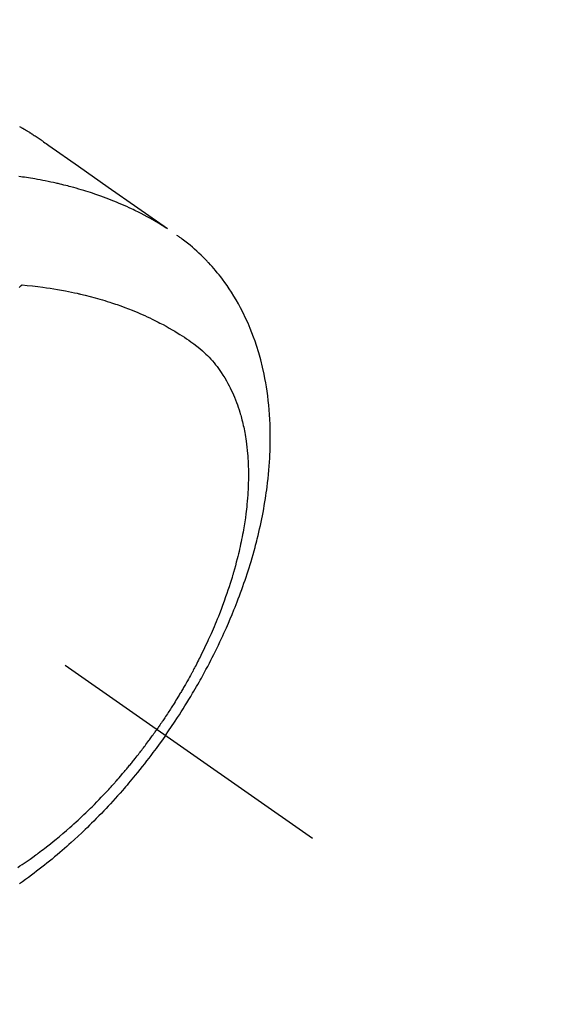
# Model space of a CAD drawing. Extents: x 163 to 26285, y -21830 to -13430.
# Drawn here: x 17262 to 17292, y -14928 to -14874 of the extents above; entities that cross this region are included whole.
import ezdxf

# ---------------------------------------------------------------- set-up
doc = ezdxf.new("R2010")
doc.units = 0
doc.header["$LTSCALE"] = 50
doc.header["$MEASUREMENT"] = 0
doc.linetypes.add('CENTER2', pattern=[1.125, 0.75, -0.125, 0.125, -0.125])
doc.linetypes.add('HIDDEN', pattern=[0.375, 0.25, -0.125])
doc.layers.get('0').update_dxf_attribs({"linetype": 'CONTINUOUS'})
doc.layers.add('150-機器', color=8, linetype='CONTINUOUS')
doc.layers.add('160-文字', color=254, linetype='CONTINUOUS')
doc.styles.add('KH001', font='txt')
doc.dimstyles.new('KH1xx030', dxfattribs={"dimscale": 30, "dimtxt": 2, "dimasz": 0.6, "dimexe": 0.3, "dimexo": 1.2, "dimgap": 0.5, "dimtad": 3, "dimdec": 1, "dimdsep": 46, "dimlunit": 6, "dimtxsty": 'KH001', "dimblk": 'DOT', "dimcen": 1, "dimdle": 1, "dimclrd": 256, "dimclre": 256, "dimclrt": 256, "dimadec": 0, "dimazin": 0, "dimtfac": 1, "dimtdec": 1, "dimtix": 1, "dimtmove": 2, "dimatfit": 3, "dimldrblk": 'CLOSEDBLANK', "dimfxl": 1, "dimtolj": 1, "dimtzin": 0, "dimlwd": -1, "dimlwe": -1, "dimarcsym": 0})

# ---------------------------------------------------------------- blocks, each defined once
blk = doc.blocks.new('_ClosedBlank')
at = {"color": 0, "linetype": 'ByBlock', "lineweight": -2}
for p, q in [((-1, 0.1667), (0, 0)), ((-1, 0.1667), (-1, -0.1667)), ((0, 0), (-1, -0.1667))]:
    blk.add_line(p, q, dxfattribs=at)
blk = doc.blocks.new('_Dot')
at = {"color": 0, "linetype": 'ByBlock', "lineweight": -2}
blk.add_line((-0.5, 0), (-1, 0), dxfattribs=at)
at = {"color": 0, "linetype": 'ByBlock', "const_width": 0.5}
blk.add_lwpolyline([(-0.25, 0, 1), (0.25, 0, 1)], format="xyb", close=True, dxfattribs=at)

msp = doc.modelspace()

# ---------------------------------------------------------------- linework, layer by layer
at = {"layer": '150-機器', "color": 13, "linetype": 'CENTER2'}
msp.add_line((17034.452, -14748.223), (17278.47, -14919.087), dxfattribs=at)
at = {"layer": '150-機器', "color": 13, "linetype": 'HIDDEN'}
for points in [[(17262.323, -14879.862), (17262.356, -14879.881), (17262.39, -14879.9), (17262.424, -14879.92), (17262.458, -14879.939), (17262.48, -14879.953), (17262.503, -14879.966), (17262.525, -14879.979), (17262.548, -14879.992), (17262.57, -14880.006), (17262.592, -14880.019), (17262.615, -14880.032), (17262.637, -14880.045), (17262.66, -14880.059), (17262.682, -14880.072), (17262.704, -14880.086), (17262.727, -14880.1), (17262.738, -14880.106), (17262.749, -14880.113), (17262.76, -14880.12), (17262.771, -14880.127), (17262.804, -14880.148), (17262.837, -14880.168), (17262.87, -14880.189), (17262.903, -14880.21), (17262.925, -14880.224), (17262.947, -14880.237), (17262.969, -14880.251), (17262.991, -14880.265), (17263.013, -14880.279), (17263.035, -14880.293), (17263.057, -14880.307), (17263.079, -14880.32), (17263.134, -14880.356), (17263.188, -14880.391), (17263.242, -14880.427), (17263.297, -14880.463), (17263.35, -14880.5), (17263.404, -14880.536), (17263.458, -14880.573), (17263.511, -14880.61), (17263.548, -14880.635), (17263.584, -14880.66), (17263.62, -14880.685), (17263.656, -14880.71), (17263.729, -14880.761), (17263.802, -14880.812), (17263.875, -14880.863), (17263.948, -14880.914), (17265.581, -14882.06), (17267.215, -14883.205), (17268.85, -14884.349), (17270.486, -14885.492)], [(17270.414, -14885.461), (17270.197, -14885.329), (17269.98, -14885.197), (17269.762, -14885.068), (17269.542, -14884.942), (17269.37, -14884.847), (17269.198, -14884.755), (17269.024, -14884.665), (17268.849, -14884.577), (17268.762, -14884.534), (17268.676, -14884.491), (17268.589, -14884.449), (17268.501, -14884.407), (17268.369, -14884.345), (17268.236, -14884.284), (17268.102, -14884.224), (17267.968, -14884.165), (17267.823, -14884.103), (17267.677, -14884.041), (17267.53, -14883.981), (17267.383, -14883.923), (17267.241, -14883.867), (17267.098, -14883.813), (17266.955, -14883.76), (17266.812, -14883.708), (17266.698, -14883.667), (17266.584, -14883.627), (17266.47, -14883.588), (17266.355, -14883.55), (17266.232, -14883.509), (17266.109, -14883.47), (17265.986, -14883.431), (17265.862, -14883.393), (17265.726, -14883.352), (17265.59, -14883.313), (17265.454, -14883.274), (17265.317, -14883.236), (17265.234, -14883.213), (17265.15, -14883.19), (17265.066, -14883.168), (17264.983, -14883.146), (17264.876, -14883.119), (17264.77, -14883.092), (17264.663, -14883.066), (17264.557, -14883.04), (17264.505, -14883.028), (17264.453, -14883.016), (17264.401, -14883.004), (17264.349, -14882.992), (17264.199, -14882.959), (17264.049, -14882.927), (17263.899, -14882.895), (17263.748, -14882.865), (17263.603, -14882.837), (17263.458, -14882.809), (17263.313, -14882.783), (17263.168, -14882.757), (17263.052, -14882.738), (17262.937, -14882.719), (17262.821, -14882.7), (17262.705, -14882.682), (17262.599, -14882.666), (17262.494, -14882.651), (17262.389, -14882.636), (17262.283, -14882.621)], [(17270.373, -14913.417), (17270.54, -14913.175), (17270.706, -14912.931), (17270.87, -14912.687), (17271.033, -14912.442), (17271.137, -14912.281), (17271.241, -14912.12), (17271.344, -14911.958), (17271.445, -14911.796), (17271.552, -14911.623), (17271.658, -14911.45), (17271.763, -14911.276), (17271.867, -14911.101), (17271.94, -14910.978), (17272.012, -14910.854), (17272.084, -14910.731), (17272.155, -14910.606), (17272.22, -14910.492), (17272.284, -14910.378), (17272.348, -14910.264), (17272.411, -14910.149), (17272.508, -14909.972), (17272.603, -14909.794), (17272.698, -14909.616), (17272.792, -14909.438), (17272.874, -14909.28), (17272.954, -14909.123), (17273.035, -14908.965), (17273.114, -14908.806), (17273.202, -14908.626), (17273.289, -14908.446), (17273.376, -14908.266), (17273.461, -14908.085), (17273.529, -14907.936), (17273.597, -14907.787), (17273.665, -14907.637), (17273.731, -14907.488), (17273.838, -14907.243), (17273.944, -14906.997), (17274.047, -14906.75), (17274.148, -14906.502), (17274.209, -14906.352), (17274.268, -14906.202), (17274.327, -14906.052), (17274.385, -14905.901), (17274.449, -14905.729), (17274.513, -14905.557), (17274.575, -14905.385), (17274.637, -14905.212), (17274.697, -14905.04), (17274.756, -14904.868), (17274.814, -14904.695), (17274.871, -14904.522), (17274.927, -14904.351), (17274.981, -14904.179), (17275.035, -14904.006), (17275.087, -14903.833), (17275.144, -14903.64), (17275.2, -14903.447), (17275.254, -14903.253), (17275.307, -14903.058), (17275.338, -14902.94), (17275.369, -14902.822), (17275.399, -14902.704), (17275.429, -14902.585), (17275.474, -14902.403), (17275.517, -14902.221), (17275.559, -14902.039), (17275.6, -14901.856), (17275.639, -14901.675), (17275.677, -14901.494), (17275.714, -14901.312), (17275.749, -14901.13), (17275.784, -14900.939), (17275.818, -14900.748), (17275.85, -14900.556), (17275.881, -14900.364), (17275.905, -14900.206), (17275.929, -14900.047), (17275.951, -14899.888), (17275.972, -14899.729), (17276, -14899.498), (17276.027, -14899.267), (17276.051, -14899.036), (17276.072, -14898.804), (17276.09, -14898.586), (17276.106, -14898.367), (17276.119, -14898.148), (17276.13, -14897.929), (17276.136, -14897.795), (17276.141, -14897.661), (17276.145, -14897.527), (17276.148, -14897.393), (17276.151, -14897.178), (17276.151, -14896.963), (17276.149, -14896.748), (17276.144, -14896.533), (17276.136, -14896.27), (17276.124, -14896.008), (17276.108, -14895.745), (17276.088, -14895.483), (17276.065, -14895.225), (17276.038, -14894.967), (17276.007, -14894.71), (17275.972, -14894.453), (17275.936, -14894.219), (17275.897, -14893.986), (17275.854, -14893.753), (17275.807, -14893.521), (17275.719, -14893.122), (17275.62, -14892.725), (17275.511, -14892.331), (17275.39, -14891.94), (17275.31, -14891.703), (17275.226, -14891.467), (17275.137, -14891.232), (17275.044, -14891), (17274.921, -14890.709), (17274.791, -14890.421), (17274.653, -14890.136), (17274.509, -14889.855), (17274.39, -14889.637), (17274.267, -14889.422), (17274.139, -14889.209), (17274.007, -14888.999), (17273.888, -14888.816), (17273.765, -14888.635), (17273.638, -14888.457), (17273.508, -14888.281), (17273.416, -14888.16), (17273.323, -14888.04), (17273.227, -14887.922), (17273.13, -14887.805), (17273.038, -14887.697), (17272.944, -14887.589), (17272.849, -14887.483), (17272.752, -14887.378), (17272.733, -14887.358), (17272.713, -14887.337), (17272.694, -14887.317), (17272.675, -14887.296), (17272.563, -14887.18), (17272.449, -14887.065), (17272.334, -14886.952), (17272.217, -14886.84), (17272.1, -14886.73), (17271.98, -14886.622), (17271.859, -14886.516), (17271.735, -14886.412), (17271.662, -14886.352), (17271.588, -14886.293), (17271.513, -14886.234), (17271.437, -14886.177), (17271.369, -14886.125), (17271.3, -14886.075), (17271.231, -14886.025), (17271.161, -14885.976), (17271.122, -14885.949), (17271.083, -14885.922), (17271.044, -14885.896), (17271.005, -14885.869)], [(17262.314, -14888.747), (17262.369, -14888.689), (17262.424, -14888.632), (17262.434, -14888.622), (17262.444, -14888.611), (17262.454, -14888.601), (17262.464, -14888.59)], [(17262.464, -14888.59), (17262.752, -14888.62), (17263.041, -14888.651), (17263.329, -14888.684), (17263.617, -14888.721), (17263.816, -14888.749), (17264.015, -14888.779), (17264.213, -14888.81), (17264.411, -14888.844), (17264.525, -14888.864), (17264.64, -14888.884), (17264.754, -14888.905), (17264.868, -14888.927), (17265.029, -14888.959), (17265.189, -14888.991), (17265.35, -14889.025), (17265.51, -14889.06), (17265.553, -14889.07), (17265.596, -14889.08), (17265.639, -14889.09), (17265.682, -14889.1), (17265.952, -14889.165), (17266.22, -14889.233), (17266.489, -14889.305), (17266.756, -14889.38), (17266.892, -14889.42), (17267.028, -14889.46), (17267.164, -14889.502), (17267.3, -14889.545), (17267.404, -14889.579), (17267.508, -14889.614), (17267.612, -14889.649), (17267.715, -14889.685), (17267.919, -14889.758), (17268.123, -14889.832), (17268.325, -14889.909), (17268.526, -14889.988), (17268.668, -14890.045), (17268.809, -14890.104), (17268.949, -14890.165), (17269.089, -14890.226), (17269.227, -14890.288), (17269.365, -14890.351), (17269.502, -14890.415), (17269.638, -14890.48), (17269.746, -14890.533), (17269.853, -14890.586), (17269.96, -14890.641), (17270.066, -14890.696), (17270.237, -14890.786), (17270.406, -14890.878), (17270.574, -14890.973), (17270.742, -14891.069), (17270.881, -14891.151), (17271.019, -14891.235), (17271.156, -14891.32), (17271.293, -14891.406), (17271.416, -14891.485), (17271.538, -14891.565), (17271.659, -14891.647), (17271.778, -14891.73), (17271.942, -14891.849), (17272.103, -14891.972), (17272.261, -14892.099), (17272.414, -14892.231), (17272.507, -14892.316), (17272.598, -14892.404), (17272.688, -14892.493), (17272.775, -14892.584), (17272.868, -14892.685), (17272.959, -14892.787), (17273.047, -14892.892), (17273.133, -14892.998), (17273.213, -14893.1), (17273.291, -14893.204), (17273.367, -14893.309), (17273.441, -14893.416), (17273.54, -14893.566), (17273.635, -14893.718), (17273.727, -14893.873), (17273.815, -14894.03), (17273.878, -14894.15), (17273.94, -14894.271), (17274, -14894.393), (17274.057, -14894.517), (17274.118, -14894.653), (17274.176, -14894.791), (17274.232, -14894.929), (17274.285, -14895.069), (17274.334, -14895.203), (17274.381, -14895.339), (17274.426, -14895.475), (17274.469, -14895.612), (17274.493, -14895.692), (17274.516, -14895.772), (17274.539, -14895.853), (17274.56, -14895.933), (17274.587, -14896.036), (17274.613, -14896.139), (17274.638, -14896.242), (17274.661, -14896.346), (17274.682, -14896.441), (17274.701, -14896.536), (17274.72, -14896.632), (17274.738, -14896.727), (17274.76, -14896.847), (17274.78, -14896.967), (17274.799, -14897.087), (17274.817, -14897.207), (17274.839, -14897.375), (17274.86, -14897.544), (17274.878, -14897.713), (17274.893, -14897.882), (17274.904, -14898.021), (17274.914, -14898.16), (17274.922, -14898.3), (17274.929, -14898.439), (17274.935, -14898.594), (17274.939, -14898.748), (17274.942, -14898.903), (17274.943, -14899.057), (17274.943, -14899.204), (17274.941, -14899.35), (17274.938, -14899.496), (17274.933, -14899.642), (17274.93, -14899.729), (17274.926, -14899.815), (17274.922, -14899.902), (17274.917, -14899.989), (17274.906, -14900.165), (17274.892, -14900.341), (17274.878, -14900.517), (17274.861, -14900.692), (17274.848, -14900.821), (17274.834, -14900.949), (17274.819, -14901.077), (17274.803, -14901.205), (17274.774, -14901.426), (17274.742, -14901.648), (17274.707, -14901.868), (17274.67, -14902.089), (17274.646, -14902.221), (17274.622, -14902.353), (17274.596, -14902.485), (17274.57, -14902.617), (17274.543, -14902.75), (17274.515, -14902.884), (17274.486, -14903.016), (17274.456, -14903.149), (17274.425, -14903.284), (17274.393, -14903.419), (17274.36, -14903.553), (17274.326, -14903.687), (17274.277, -14903.877), (17274.227, -14904.067), (17274.175, -14904.256), (17274.121, -14904.445), (17274.109, -14904.486), (17274.096, -14904.527), (17274.084, -14904.568), (17274.072, -14904.608), (17274.039, -14904.718), (17274.006, -14904.827), (17273.972, -14904.936), (17273.938, -14905.044), (17273.878, -14905.232), (17273.816, -14905.42), (17273.753, -14905.607), (17273.688, -14905.793), (17273.605, -14906.026), (17273.519, -14906.259), (17273.432, -14906.49), (17273.343, -14906.721), (17273.285, -14906.865), (17273.228, -14907.009), (17273.169, -14907.153), (17273.109, -14907.296), (17273.053, -14907.429), (17272.996, -14907.562), (17272.939, -14907.694), (17272.881, -14907.826), (17272.831, -14907.937), (17272.782, -14908.048), (17272.731, -14908.158), (17272.681, -14908.268), (17272.603, -14908.434), (17272.525, -14908.599), (17272.445, -14908.763), (17272.365, -14908.927), (17272.322, -14909.016), (17272.278, -14909.104), (17272.234, -14909.191), (17272.189, -14909.279), (17272.145, -14909.367), (17272.1, -14909.454), (17272.055, -14909.542), (17272.009, -14909.629), (17271.975, -14909.695), (17271.94, -14909.76), (17271.905, -14909.825), (17271.87, -14909.891), (17271.853, -14909.922), (17271.836, -14909.954), (17271.818, -14909.985), (17271.801, -14910.017), (17271.747, -14910.116), (17271.693, -14910.215), (17271.638, -14910.313), (17271.583, -14910.412), (17271.546, -14910.477), (17271.509, -14910.542), (17271.472, -14910.606), (17271.435, -14910.671), (17271.404, -14910.725), (17271.373, -14910.779), (17271.342, -14910.832), (17271.31, -14910.886), (17271.279, -14910.94), (17271.248, -14910.993), (17271.216, -14911.047), (17271.184, -14911.101), (17271.152, -14911.154), (17271.12, -14911.208), (17271.088, -14911.261), (17271.055, -14911.315), (17271.003, -14911.4), (17270.951, -14911.485), (17270.899, -14911.57), (17270.846, -14911.655), (17270.806, -14911.719), (17270.766, -14911.782), (17270.726, -14911.846), (17270.685, -14911.909), (17270.645, -14911.972), (17270.604, -14912.036), (17270.564, -14912.099), (17270.523, -14912.162), (17270.475, -14912.235), (17270.427, -14912.308), (17270.379, -14912.381), (17270.33, -14912.454), (17270.296, -14912.506), (17270.261, -14912.558), (17270.226, -14912.61), (17270.191, -14912.662), (17270.149, -14912.725), (17270.106, -14912.787), (17270.064, -14912.849), (17270.021, -14912.911), (17269.991, -14912.955), (17269.96, -14912.999), (17269.93, -14913.042), (17269.899, -14913.086)], [(17262.236, -14920.69), (17262.352, -14920.614), (17262.467, -14920.538), (17262.582, -14920.46), (17262.744, -14920.349), (17262.905, -14920.237), (17263.065, -14920.123), (17263.224, -14920.008), (17263.258, -14919.982), (17263.292, -14919.957), (17263.326, -14919.932), (17263.36, -14919.906), (17263.452, -14919.838), (17263.543, -14919.769), (17263.634, -14919.701), (17263.724, -14919.631), (17263.88, -14919.511), (17264.035, -14919.388), (17264.189, -14919.265), (17264.342, -14919.14), (17264.533, -14918.982), (17264.722, -14918.822), (17264.91, -14918.661), (17265.096, -14918.498), (17265.212, -14918.395), (17265.328, -14918.291), (17265.443, -14918.187), (17265.557, -14918.082), (17265.662, -14917.984), (17265.768, -14917.885), (17265.872, -14917.786), (17265.977, -14917.686), (17266.064, -14917.602), (17266.151, -14917.517), (17266.237, -14917.432), (17266.324, -14917.347), (17266.453, -14917.218), (17266.581, -14917.088), (17266.708, -14916.957), (17266.835, -14916.825), (17266.903, -14916.754), (17266.971, -14916.683), (17267.038, -14916.611), (17267.106, -14916.54), (17267.173, -14916.468), (17267.24, -14916.395), (17267.306, -14916.323), (17267.373, -14916.25), (17267.422, -14916.196), (17267.472, -14916.14), (17267.522, -14916.085), (17267.571, -14916.03), (17267.595, -14916.003), (17267.619, -14915.976), (17267.642, -14915.949), (17267.666, -14915.923), (17267.741, -14915.838), (17267.815, -14915.753), (17267.889, -14915.668), (17267.962, -14915.582), (17268.011, -14915.525), (17268.059, -14915.469), (17268.108, -14915.412), (17268.156, -14915.355), (17268.196, -14915.307), (17268.235, -14915.26), (17268.275, -14915.212), (17268.315, -14915.164), (17268.355, -14915.116), (17268.394, -14915.068), (17268.434, -14915.02), (17268.474, -14914.972), (17268.513, -14914.924), (17268.552, -14914.875), (17268.591, -14914.826), (17268.63, -14914.778), (17268.693, -14914.7), (17268.755, -14914.621), (17268.817, -14914.543), (17268.879, -14914.465), (17268.925, -14914.405), (17268.971, -14914.346), (17269.017, -14914.286), (17269.063, -14914.227), (17269.108, -14914.167), (17269.154, -14914.107), (17269.199, -14914.048), (17269.244, -14913.988), (17269.297, -14913.918), (17269.349, -14913.847), (17269.402, -14913.777), (17269.453, -14913.707), (17269.49, -14913.656), (17269.527, -14913.606), (17269.564, -14913.555), (17269.601, -14913.504), (17269.645, -14913.443), (17269.69, -14913.382), (17269.733, -14913.321), (17269.777, -14913.26), (17269.808, -14913.216), (17269.838, -14913.173), (17269.869, -14913.129), (17269.899, -14913.086)], [(17270.373, -14913.417), (17270.202, -14913.657), (17270.03, -14913.896), (17269.857, -14914.134), (17269.682, -14914.371), (17269.567, -14914.524), (17269.451, -14914.677), (17269.334, -14914.828), (17269.216, -14914.98), (17269.09, -14915.139), (17268.963, -14915.298), (17268.836, -14915.456), (17268.707, -14915.614), (17268.617, -14915.724), (17268.525, -14915.834), (17268.433, -14915.944), (17268.341, -14916.053), (17268.256, -14916.153), (17268.171, -14916.253), (17268.085, -14916.352), (17267.999, -14916.45), (17267.865, -14916.602), (17267.731, -14916.752), (17267.596, -14916.902), (17267.461, -14917.051), (17267.341, -14917.182), (17267.22, -14917.312), (17267.099, -14917.441), (17266.977, -14917.57), (17266.839, -14917.714), (17266.699, -14917.858), (17266.559, -14918.001), (17266.418, -14918.143), (17266.302, -14918.258), (17266.185, -14918.373), (17266.067, -14918.487), (17265.949, -14918.601), (17265.756, -14918.786), (17265.561, -14918.969), (17265.364, -14919.15), (17265.166, -14919.33), (17265.046, -14919.438), (17264.925, -14919.545), (17264.804, -14919.652), (17264.682, -14919.758), (17264.543, -14919.877), (17264.403, -14919.996), (17264.262, -14920.114), (17264.121, -14920.231), (17263.98, -14920.346), (17263.838, -14920.46), (17263.696, -14920.574), (17263.553, -14920.687), (17263.411, -14920.798), (17263.268, -14920.908), (17263.124, -14921.017), (17262.979, -14921.125), (17262.817, -14921.245), (17262.655, -14921.363), (17262.491, -14921.481), (17262.326, -14921.597)]]:
    msp.add_lwpolyline(points, dxfattribs=at)

# ---------------------------------------------------------------- leaders
at = {"layer": '160-文字', "annotation_type": 0, "has_hookline": 1, "hookline_direction": 0}
for points, text_width in [([(16228.399, -14727.404), (17566.088, -16566.515), (17584.088, -16566.515)], 1240.203), ([(16498.399, -14734.165), (18036.288, -16242.998), (18054.288, -16242.998)], 1630.051), ([(16914.452, -14741.052), (17777.507, -15854.598), (17795.507, -15854.598)], 963.959)]:
    msp.add_leader(points, dimstyle='KH1xx030', override={"dimgap": 0.5, "dimtad": 1}, dxfattribs=dict(at, text_width=text_width))
at = {"layer": '160-文字'}
msp.add_leader([(17158.143, -14744.668), (17777.507, -15854.598)], dimstyle='KH1xx030', override={"dimgap": 0.5, "dimtad": 1}, dxfattribs=at)

doc.saveas('drawing.dxf')
